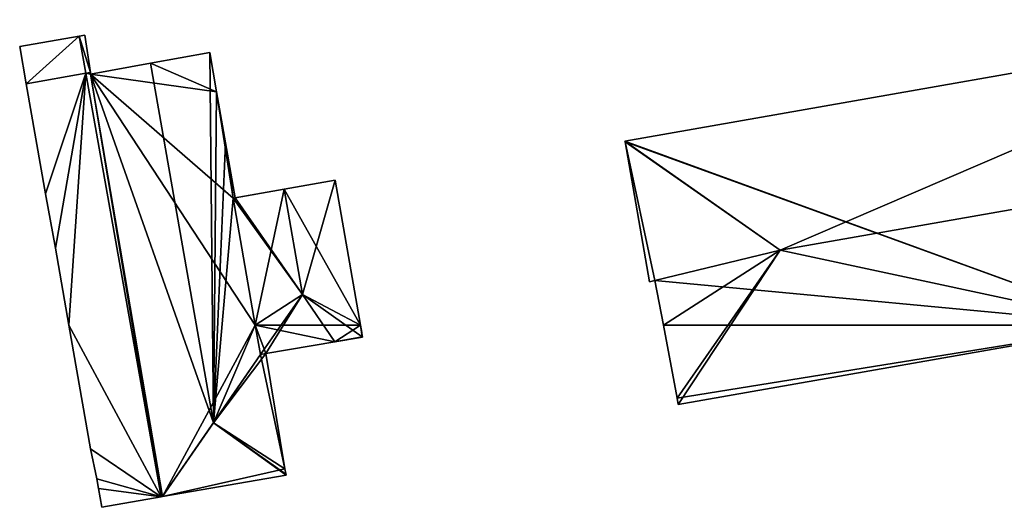
# Model space of a CAD drawing. Units: metres. Extents: x 73687 to 74386, y 350465 to 350992.
# Drawn here: x 73863 to 73942, y 350486 to 350524 of the extents above; entities that cross this region are included whole.
import ezdxf

# ---------------------------------------------------------------- set-up
doc = ezdxf.new("R2010")
doc.units = ezdxf.units.M
for name, color, linetype in [('FacadeFaces', 253, 'Continuous'), ('FloorBoundary', 4, 'Continuous'), ('FloorFaces', 253, 'Continuous'), ('OuterEaves', 4, 'Continuous'), ('RoofFaces', 24, 'Continuous'), ('RoofLines', 2, 'Continuous')]:
    doc.layers.add(name, color=color, linetype=linetype)

msp = doc.modelspace()

# ---------------------------------------------------------------- linework, layer by layer
at = {"layer": 'FacadeFaces'}
for points in [[(73966.386, 350524.287, 261.792), (73911.36, 350514.656, 253.779), (73911.36, 350514.656, 261.792), (73966.386, 350524.287, 261.792)], [(73966.386, 350524.287, 253.779), (73911.36, 350514.656, 253.779), (73966.386, 350524.287, 261.792), (73966.386, 350524.287, 253.779)], [(73867.901, 350523.004, 268.73), (73863.162, 350522.175, 254.043), (73863.162, 350522.175, 268.73), (73867.901, 350523.004, 268.73)], [(73867.901, 350523.004, 254.043), (73863.162, 350522.175, 254.043), (73867.901, 350523.004, 268.73), (73867.901, 350523.004, 254.043)], [(73868.351, 350523.083, 268.73), (73867.901, 350523.004, 254.043), (73867.901, 350523.004, 268.73), (73868.351, 350523.083, 268.73)], [(73868.351, 350523.083, 254.043), (73867.901, 350523.004, 254.043), (73868.351, 350523.083, 268.73), (73868.351, 350523.083, 254.043)], [(73868.793, 350520.104, 268.73), (73868.351, 350523.083, 254.043), (73868.351, 350523.083, 268.73), (73868.793, 350520.104, 268.73)], [(73868.793, 350520.104, 254.043), (73868.351, 350523.083, 254.043), (73868.793, 350520.104, 268.73), (73868.793, 350520.104, 254.043)], [(73863.162, 350522.175, 268.73), (73863.681, 350519.209, 254.043), (73863.681, 350519.209, 268.73), (73863.162, 350522.175, 268.73)], [(73863.162, 350522.175, 254.043), (73863.681, 350519.209, 254.043), (73863.162, 350522.175, 268.73), (73863.162, 350522.175, 254.043)], [(73878.298, 350521.701, 269), (73873.585, 350520.839, 254.043), (73873.585, 350520.839, 269.457), (73878.298, 350521.701, 269)], [(73878.298, 350521.701, 254.043), (73873.585, 350520.839, 254.043), (73878.298, 350521.701, 269), (73878.298, 350521.701, 254.043)], [(73878.847, 350518.563, 269), (73878.298, 350521.701, 254.043), (73878.298, 350521.701, 269), (73878.847, 350518.563, 269)], [(73878.847, 350518.563, 254.043), (73878.298, 350521.701, 254.043), (73878.847, 350518.563, 269), (73878.847, 350518.563, 254.043)], [(73868.43, 350520.04, 268.73), (73868.793, 350520.104, 254.043), (73868.793, 350520.104, 268.73), (73868.43, 350520.04, 268.73)], [(73868.43, 350520.04, 254.043), (73868.793, 350520.104, 254.043), (73868.43, 350520.04, 268.73), (73868.43, 350520.04, 254.043)], [(73868.793, 350520.104, 268.995), (73868.793, 350520.104, 254.043), (73868.43, 350520.04, 268.959), (73868.793, 350520.104, 268.995)], [(73868.793, 350520.104, 254.043), (73868.43, 350520.04, 254.043), (73868.43, 350520.04, 268.959), (73868.793, 350520.104, 254.043)], [(73868.813, 350519.967, 268.994), (73868.793, 350520.104, 254.043), (73868.793, 350520.104, 268.995), (73868.813, 350519.967, 268.994)], [(73868.813, 350519.967, 254.043), (73868.793, 350520.104, 254.043), (73868.813, 350519.967, 268.994), (73868.813, 350519.967, 254.043)], [(73873.585, 350520.839, 269.457), (73873.585, 350520.839, 254.043), (73868.813, 350519.967, 268.994), (73873.585, 350520.839, 269.457)], [(73873.585, 350520.839, 254.043), (73868.813, 350519.967, 254.043), (73868.813, 350519.967, 268.994), (73873.585, 350520.839, 254.043)], [(73874.439, 350486.348, 268.73), (73868.43, 350520.04, 254.043), (73868.43, 350520.04, 268.73), (73874.439, 350486.348, 268.73)], [(73874.439, 350486.348, 254.043), (73868.43, 350520.04, 254.043), (73874.439, 350486.348, 268.73), (73874.439, 350486.348, 254.043)], [(73868.43, 350520.04, 268.959), (73874.439, 350486.348, 254.043), (73874.439, 350486.348, 268.964), (73868.43, 350520.04, 268.959)], [(73868.43, 350520.04, 254.043), (73874.439, 350486.348, 254.043), (73868.43, 350520.04, 268.959), (73868.43, 350520.04, 254.043)], [(73863.681, 350519.209, 268.73), (73865.212, 350510.465, 254.043), (73865.212, 350510.465, 268.73), (73863.681, 350519.209, 268.73)], [(73863.681, 350519.209, 254.043), (73865.212, 350510.465, 254.043), (73863.681, 350519.209, 268.73), (73863.681, 350519.209, 254.043)], [(73879.557, 350514.504, 268.999), (73878.847, 350518.563, 254.043), (73878.847, 350518.563, 269), (73879.557, 350514.504, 268.999)], [(73879.557, 350514.504, 254.043), (73878.847, 350518.563, 254.043), (73879.557, 350514.504, 268.999), (73879.557, 350514.504, 254.043)], [(73911.36, 350514.656, 261.792), (73911.373, 350514.585, 253.779), (73911.373, 350514.585, 261.801), (73911.36, 350514.656, 261.792)], [(73911.36, 350514.656, 253.779), (73911.373, 350514.585, 253.779), (73911.36, 350514.656, 261.792), (73911.36, 350514.656, 253.779)], [(73911.373, 350514.585, 261.801), (73911.373, 350514.585, 253.779), (73913.322, 350503.444, 261.792), (73911.373, 350514.585, 261.801)], [(73911.373, 350514.585, 253.779), (73913.322, 350503.444, 253.779), (73913.322, 350503.444, 261.792), (73911.373, 350514.585, 253.779)], [(73880.321, 350510.142, 268.999), (73879.557, 350514.504, 254.043), (73879.557, 350514.504, 268.999), (73880.321, 350510.142, 268.999)], [(73880.321, 350510.142, 254.043), (73879.557, 350514.504, 254.043), (73880.321, 350510.142, 268.999), (73880.321, 350510.142, 254.043)], [(73888.281, 350511.535, 279.534), (73884.23, 350510.826, 253.964), (73884.23, 350510.826, 280.113), (73888.281, 350511.535, 279.534)], [(73888.281, 350511.535, 253.964), (73884.23, 350510.826, 253.964), (73888.281, 350511.535, 279.534), (73888.281, 350511.535, 253.964)], [(73890.301, 350500, 279.532), (73888.281, 350511.535, 253.964), (73888.281, 350511.535, 279.534), (73890.301, 350500, 279.532)], [(73890.301, 350500, 253.964), (73888.281, 350511.535, 253.964), (73890.301, 350500, 279.532), (73890.301, 350500, 253.964)], [(73884.23, 350510.826, 280.113), (73884.23, 350510.826, 253.964), (73880.321, 350510.142, 279.554), (73884.23, 350510.826, 280.113)], [(73884.23, 350510.826, 253.964), (73880.321, 350510.142, 253.964), (73880.321, 350510.142, 279.554), (73884.23, 350510.826, 253.964)], [(73865.212, 350510.465, 268.73), (73866.016, 350506.118, 254.043), (73866.016, 350506.118, 268.73), (73865.212, 350510.465, 268.73)], [(73865.212, 350510.465, 254.043), (73866.016, 350506.118, 254.043), (73865.212, 350510.465, 268.73), (73865.212, 350510.465, 254.043)], [(73880.156, 350510.101, 269.015), (73880.156, 350510.101, 254.043), (73880.321, 350510.142, 268.999), (73880.156, 350510.101, 269.015)], [(73880.156, 350510.101, 254.043), (73880.321, 350510.142, 254.043), (73880.321, 350510.142, 268.999), (73880.156, 350510.101, 254.043)], [(73880.321, 350510.142, 279.554), (73880.321, 350510.142, 253.964), (73880.156, 350510.101, 279.53), (73880.321, 350510.142, 279.554)], [(73880.321, 350510.142, 253.964), (73880.156, 350510.101, 253.964), (73880.156, 350510.101, 279.53), (73880.321, 350510.142, 253.964)], [(73881.926, 350500, 269.014), (73880.156, 350510.101, 254.043), (73880.156, 350510.101, 269.015), (73881.926, 350500, 269.014)], [(73881.926, 350500, 254.043), (73880.156, 350510.101, 254.043), (73881.926, 350500, 269.014), (73881.926, 350500, 254.043)], [(73880.156, 350510.101, 279.53), (73881.926, 350500, 253.964), (73881.926, 350500, 279.532), (73880.156, 350510.101, 279.53)], [(73880.156, 350510.101, 253.964), (73881.926, 350500, 253.964), (73880.156, 350510.101, 279.53), (73880.156, 350510.101, 253.964)], [(73866.016, 350506.118, 268.73), (73867.087, 350500, 254.043), (73867.087, 350500, 268.73), (73866.016, 350506.118, 268.73)], [(73866.016, 350506.118, 254.043), (73867.087, 350500, 254.043), (73866.016, 350506.118, 268.73), (73866.016, 350506.118, 254.043)], [(73913.322, 350503.444, 261.792), (73913.746, 350503.549, 253.779), (73913.746, 350503.549, 261.846), (73913.322, 350503.444, 261.792)], [(73913.322, 350503.444, 253.779), (73913.746, 350503.549, 253.779), (73913.322, 350503.444, 261.792), (73913.322, 350503.444, 253.779)], [(73913.746, 350503.549, 261.846), (73914.417, 350500, 253.779), (73914.417, 350500, 261.849), (73913.746, 350503.549, 261.846)], [(73913.746, 350503.549, 253.779), (73914.417, 350500, 253.779), (73913.746, 350503.549, 261.846), (73913.746, 350503.549, 253.779)], [(73867.087, 350500, 268.73), (73868.807, 350490.173, 254.043), (73868.807, 350490.173, 268.73), (73867.087, 350500, 268.73)], [(73867.087, 350500, 254.043), (73868.807, 350490.173, 254.043), (73867.087, 350500, 268.73), (73867.087, 350500, 254.043)], [(73882.333, 350497.68, 269.014), (73881.926, 350500, 254.043), (73881.926, 350500, 269.014), (73882.333, 350497.68, 269.014)], [(73882.333, 350497.68, 254.043), (73881.926, 350500, 254.043), (73882.333, 350497.68, 269.014), (73882.333, 350497.68, 254.043)], [(73881.926, 350500, 279.532), (73882.333, 350497.68, 253.964), (73882.333, 350497.68, 279.533), (73881.926, 350500, 279.532)], [(73881.926, 350500, 253.964), (73882.333, 350497.68, 253.964), (73881.926, 350500, 279.532), (73881.926, 350500, 253.964)], [(73890.4, 350499.432, 279.531), (73890.301, 350500, 253.964), (73890.301, 350500, 279.532), (73890.4, 350499.432, 279.531)], [(73890.4, 350499.432, 253.964), (73890.301, 350500, 253.964), (73890.4, 350499.432, 279.531), (73890.4, 350499.432, 253.964)], [(73914.417, 350500, 261.849), (73915.514, 350494.203, 253.779), (73915.514, 350494.203, 261.854), (73914.417, 350500, 261.849)], [(73914.417, 350500, 253.779), (73915.514, 350494.203, 253.779), (73914.417, 350500, 261.849), (73914.417, 350500, 253.779)], [(73915.608, 350493.704, 261.792), (73951.562, 350500, 253.779), (73951.562, 350500, 261.792), (73915.608, 350493.704, 261.792)], [(73915.608, 350493.704, 253.779), (73951.562, 350500, 253.779), (73915.608, 350493.704, 261.792), (73915.608, 350493.704, 253.779)], [(73888.245, 350498.681, 279.531), (73888.245, 350498.681, 253.964), (73890.448, 350499.054, 279.531), (73888.245, 350498.681, 279.531)], [(73888.245, 350498.681, 253.964), (73890.448, 350499.054, 253.964), (73890.448, 350499.054, 279.531), (73888.245, 350498.681, 253.964)], [(73890.446, 350499.071, 279.534), (73890.446, 350499.071, 253.964), (73890.4, 350499.432, 279.531), (73890.446, 350499.071, 279.534)], [(73890.4, 350499.432, 279.531), (73890.446, 350499.071, 253.964), (73890.4, 350499.432, 253.964), (73890.4, 350499.432, 279.531)], [(73890.448, 350499.054, 279.531), (73890.446, 350499.071, 253.964), (73890.446, 350499.071, 279.534), (73890.448, 350499.054, 279.531)], [(73890.448, 350499.054, 253.964), (73890.446, 350499.071, 253.964), (73890.448, 350499.054, 279.531), (73890.448, 350499.054, 253.964)], [(73882.763, 350497.753, 279.531), (73888.245, 350498.681, 253.964), (73888.245, 350498.681, 279.531), (73882.763, 350497.753, 279.531)], [(73882.763, 350497.753, 253.964), (73888.245, 350498.681, 253.964), (73882.763, 350497.753, 279.531), (73882.763, 350497.753, 253.964)], [(73882.763, 350497.753, 268.972), (73882.333, 350497.68, 254.043), (73882.333, 350497.68, 269.014), (73882.763, 350497.753, 268.972)], [(73882.763, 350497.753, 254.043), (73882.333, 350497.68, 254.043), (73882.763, 350497.753, 268.972), (73882.763, 350497.753, 254.043)], [(73882.333, 350497.68, 279.533), (73882.333, 350497.68, 253.964), (73882.763, 350497.753, 279.531), (73882.333, 350497.68, 279.533)], [(73882.333, 350497.68, 253.964), (73882.763, 350497.753, 253.964), (73882.763, 350497.753, 279.531), (73882.333, 350497.68, 253.964)], [(73884.285, 350488.59, 268.979), (73884.285, 350488.59, 254.043), (73882.763, 350497.753, 268.972), (73884.285, 350488.59, 268.979)], [(73884.285, 350488.59, 254.043), (73882.763, 350497.753, 254.043), (73882.763, 350497.753, 268.972), (73884.285, 350488.59, 254.043)], [(73915.514, 350494.203, 261.854), (73915.514, 350494.203, 253.779), (73915.608, 350493.704, 261.792), (73915.514, 350494.203, 261.854)], [(73915.608, 350493.704, 261.792), (73915.514, 350494.203, 253.779), (73915.608, 350493.704, 253.779), (73915.608, 350493.704, 261.792)], [(73868.807, 350490.173, 268.73), (73868.807, 350490.173, 254.043), (73869.305, 350487.773, 268.73), (73868.807, 350490.173, 268.73)], [(73869.305, 350487.773, 268.73), (73868.807, 350490.173, 254.043), (73869.305, 350487.773, 254.043), (73869.305, 350487.773, 268.73)], [(73874.536, 350486.366, 268.973), (73874.536, 350486.366, 254.043), (73884.373, 350488.087, 268.971), (73874.536, 350486.366, 268.973)], [(73874.536, 350486.366, 254.043), (73884.373, 350488.087, 254.043), (73884.373, 350488.087, 268.971), (73874.536, 350486.366, 254.043)], [(73884.363, 350488.146, 268.979), (73884.363, 350488.146, 254.043), (73884.285, 350488.59, 268.979), (73884.363, 350488.146, 268.979)], [(73884.363, 350488.146, 254.043), (73884.285, 350488.59, 254.043), (73884.285, 350488.59, 268.979), (73884.363, 350488.146, 254.043)], [(73884.373, 350488.087, 268.971), (73884.363, 350488.146, 254.043), (73884.363, 350488.146, 268.979), (73884.373, 350488.087, 268.971)], [(73884.373, 350488.087, 254.043), (73884.363, 350488.146, 254.043), (73884.373, 350488.087, 268.971), (73884.373, 350488.087, 254.043)], [(73869.305, 350487.773, 268.73), (73869.44, 350487.002, 254.043), (73869.44, 350487.002, 268.73), (73869.305, 350487.773, 268.73)], [(73869.305, 350487.773, 254.043), (73869.44, 350487.002, 254.043), (73869.305, 350487.773, 268.73), (73869.305, 350487.773, 254.043)], [(73869.44, 350487.002, 268.73), (73869.699, 350485.519, 254.043), (73869.699, 350485.519, 268.73), (73869.44, 350487.002, 268.73)], [(73869.44, 350487.002, 254.043), (73869.699, 350485.519, 254.043), (73869.44, 350487.002, 268.73), (73869.44, 350487.002, 254.043)], [(73869.699, 350485.519, 268.73), (73874.439, 350486.348, 254.043), (73874.439, 350486.348, 268.73), (73869.699, 350485.519, 268.73)], [(73869.699, 350485.519, 254.043), (73874.439, 350486.348, 254.043), (73869.699, 350485.519, 268.73), (73869.699, 350485.519, 254.043)], [(73874.439, 350486.348, 268.964), (73874.536, 350486.366, 254.043), (73874.536, 350486.366, 268.973), (73874.439, 350486.348, 268.964)], [(73874.439, 350486.348, 268.964), (73874.439, 350486.348, 254.043), (73874.536, 350486.366, 254.043), (73874.439, 350486.348, 268.964)]]:
    msp.add_3dface(points, dxfattribs=at)
at = {"layer": 'FloorBoundary'}
for points in [[(73915.608, 350493.704, 253.779), (73951.562, 350500, 253.779), (73970.167, 350503.258, 253.779), (73970.161, 350503.292, 253.779), (73966.484, 350524.304, 253.779), (73966.386, 350524.287, 253.779), (73911.36, 350514.656, 253.779), (73911.373, 350514.585, 253.779), (73913.322, 350503.444, 253.779), (73913.746, 350503.549, 253.779), (73914.417, 350500, 253.779), (73915.514, 350494.203, 253.779), (73915.608, 350493.704, 253.779)], [(73869.305, 350487.773, 254.043), (73869.44, 350487.002, 254.043), (73869.699, 350485.519, 254.043), (73874.439, 350486.348, 254.043), (73868.43, 350520.04, 254.043), (73868.793, 350520.104, 254.043), (73868.351, 350523.083, 254.043), (73867.901, 350523.004, 254.043), (73863.162, 350522.175, 254.043), (73863.681, 350519.209, 254.043), (73865.212, 350510.465, 254.043), (73866.016, 350506.118, 254.043), (73867.087, 350500, 254.043), (73868.807, 350490.173, 254.043), (73869.305, 350487.773, 254.043)], [(73874.536, 350486.366, 254.043), (73884.373, 350488.087, 254.043), (73884.363, 350488.146, 254.043), (73884.285, 350488.59, 254.043), (73882.763, 350497.753, 254.043), (73882.333, 350497.68, 254.043), (73881.926, 350500, 254.043), (73880.156, 350510.101, 254.043), (73880.321, 350510.142, 254.043), (73879.557, 350514.504, 254.043), (73878.847, 350518.563, 254.043), (73878.298, 350521.701, 254.043), (73873.585, 350520.839, 254.043), (73868.813, 350519.967, 254.043), (73868.793, 350520.104, 254.043), (73868.43, 350520.04, 254.043), (73874.439, 350486.348, 254.043), (73874.536, 350486.366, 254.043)], [(73890.4, 350499.432, 253.964), (73890.301, 350500, 253.964), (73888.281, 350511.535, 253.964), (73884.23, 350510.826, 253.964), (73880.321, 350510.142, 253.964), (73880.156, 350510.101, 253.964), (73881.926, 350500, 253.964), (73882.333, 350497.68, 253.964), (73882.763, 350497.753, 253.964), (73888.245, 350498.681, 253.964), (73890.448, 350499.054, 253.964), (73890.446, 350499.071, 253.964), (73890.4, 350499.432, 253.964)]]:
    msp.add_polyline3d(points, dxfattribs=at)
at = {"layer": 'FloorFaces'}
for points in [[(73951.562, 350500, 253.779), (73911.36, 350514.656, 253.779), (73966.386, 350524.287, 253.779), (73951.562, 350500, 253.779)], [(73867.901, 350523.004, 254.043), (73863.681, 350519.209, 254.043), (73863.162, 350522.175, 254.043), (73867.901, 350523.004, 254.043)], [(73868.43, 350520.04, 254.043), (73863.681, 350519.209, 254.043), (73867.901, 350523.004, 254.043), (73868.43, 350520.04, 254.043)], [(73868.793, 350520.104, 254.043), (73867.901, 350523.004, 254.043), (73868.351, 350523.083, 254.043), (73868.793, 350520.104, 254.043)], [(73868.43, 350520.04, 254.043), (73867.901, 350523.004, 254.043), (73868.793, 350520.104, 254.043), (73868.43, 350520.04, 254.043)], [(73878.847, 350518.563, 254.043), (73873.585, 350520.839, 254.043), (73878.298, 350521.701, 254.043), (73878.847, 350518.563, 254.043)], [(73868.813, 350519.967, 254.043), (73868.43, 350520.04, 254.043), (73868.793, 350520.104, 254.043), (73868.813, 350519.967, 254.043)], [(73878.847, 350518.563, 254.043), (73868.813, 350519.967, 254.043), (73873.585, 350520.839, 254.043), (73878.847, 350518.563, 254.043)], [(73868.43, 350520.04, 254.043), (73865.212, 350510.465, 254.043), (73863.681, 350519.209, 254.043), (73868.43, 350520.04, 254.043)], [(73868.43, 350520.04, 254.043), (73866.016, 350506.118, 254.043), (73865.212, 350510.465, 254.043), (73868.43, 350520.04, 254.043)], [(73868.43, 350520.04, 254.043), (73867.087, 350500, 254.043), (73866.016, 350506.118, 254.043), (73868.43, 350520.04, 254.043)], [(73874.439, 350486.348, 254.043), (73867.087, 350500, 254.043), (73868.43, 350520.04, 254.043), (73874.439, 350486.348, 254.043)], [(73868.813, 350519.967, 254.043), (73874.439, 350486.348, 254.043), (73868.43, 350520.04, 254.043), (73868.813, 350519.967, 254.043)], [(73874.536, 350486.366, 254.043), (73868.813, 350519.967, 254.043), (73881.926, 350500, 254.043), (73874.536, 350486.366, 254.043)], [(73874.536, 350486.366, 254.043), (73874.439, 350486.348, 254.043), (73868.813, 350519.967, 254.043), (73874.536, 350486.366, 254.043)], [(73881.926, 350500, 254.043), (73868.813, 350519.967, 254.043), (73880.156, 350510.101, 254.043), (73881.926, 350500, 254.043)], [(73880.156, 350510.101, 254.043), (73868.813, 350519.967, 254.043), (73878.847, 350518.563, 254.043), (73880.156, 350510.101, 254.043)], [(73880.156, 350510.101, 254.043), (73878.847, 350518.563, 254.043), (73879.557, 350514.504, 254.043), (73880.156, 350510.101, 254.043)], [(73951.562, 350500, 253.779), (73911.373, 350514.585, 253.779), (73911.36, 350514.656, 253.779), (73951.562, 350500, 253.779)], [(73951.562, 350500, 253.779), (73913.746, 350503.549, 253.779), (73911.373, 350514.585, 253.779), (73951.562, 350500, 253.779)], [(73911.373, 350514.585, 253.779), (73913.746, 350503.549, 253.779), (73913.322, 350503.444, 253.779), (73911.373, 350514.585, 253.779)], [(73880.156, 350510.101, 254.043), (73879.557, 350514.504, 254.043), (73880.321, 350510.142, 254.043), (73880.156, 350510.101, 254.043)], [(73890.301, 350500, 253.964), (73884.23, 350510.826, 253.964), (73888.281, 350511.535, 253.964), (73890.301, 350500, 253.964)], [(73884.23, 350510.826, 253.964), (73880.156, 350510.101, 253.964), (73880.321, 350510.142, 253.964), (73884.23, 350510.826, 253.964)], [(73884.23, 350510.826, 253.964), (73881.926, 350500, 253.964), (73880.156, 350510.101, 253.964), (73884.23, 350510.826, 253.964)], [(73890.301, 350500, 253.964), (73881.926, 350500, 253.964), (73884.23, 350510.826, 253.964), (73890.301, 350500, 253.964)], [(73951.562, 350500, 253.779), (73914.417, 350500, 253.779), (73913.746, 350503.549, 253.779), (73951.562, 350500, 253.779)], [(73874.439, 350486.348, 254.043), (73868.807, 350490.173, 254.043), (73867.087, 350500, 254.043), (73874.439, 350486.348, 254.043)], [(73874.536, 350486.366, 254.043), (73881.926, 350500, 254.043), (73882.333, 350497.68, 254.043), (73874.536, 350486.366, 254.043)], [(73890.301, 350500, 253.964), (73888.245, 350498.681, 253.964), (73881.926, 350500, 253.964), (73890.301, 350500, 253.964)], [(73881.926, 350500, 253.964), (73882.763, 350497.753, 253.964), (73882.333, 350497.68, 253.964), (73881.926, 350500, 253.964)], [(73881.926, 350500, 253.964), (73888.245, 350498.681, 253.964), (73882.763, 350497.753, 253.964), (73881.926, 350500, 253.964)], [(73890.301, 350500, 253.964), (73890.448, 350499.054, 253.964), (73888.245, 350498.681, 253.964), (73890.301, 350500, 253.964)], [(73890.4, 350499.432, 253.964), (73890.446, 350499.071, 253.964), (73890.301, 350500, 253.964), (73890.4, 350499.432, 253.964)], [(73951.562, 350500, 253.779), (73915.514, 350494.203, 253.779), (73914.417, 350500, 253.779), (73951.562, 350500, 253.779)], [(73915.608, 350493.704, 253.779), (73915.514, 350494.203, 253.779), (73951.562, 350500, 253.779), (73915.608, 350493.704, 253.779)], [(73874.536, 350486.366, 254.043), (73882.333, 350497.68, 254.043), (73884.285, 350488.59, 254.043), (73874.536, 350486.366, 254.043)], [(73884.285, 350488.59, 254.043), (73882.333, 350497.68, 254.043), (73882.763, 350497.753, 254.043), (73884.285, 350488.59, 254.043)], [(73869.305, 350487.773, 254.043), (73868.807, 350490.173, 254.043), (73874.439, 350486.348, 254.043), (73869.305, 350487.773, 254.043)], [(73874.536, 350486.366, 254.043), (73884.285, 350488.59, 254.043), (73884.373, 350488.087, 254.043), (73874.536, 350486.366, 254.043)], [(73869.305, 350487.773, 254.043), (73874.439, 350486.348, 254.043), (73869.44, 350487.002, 254.043), (73869.305, 350487.773, 254.043)], [(73869.44, 350487.002, 254.043), (73874.439, 350486.348, 254.043), (73869.699, 350485.519, 254.043), (73869.44, 350487.002, 254.043)]]:
    msp.add_3dface(points, dxfattribs=at)
at = {"layer": 'OuterEaves'}
for points in [[(73966.386, 350524.287, 261.792), (73911.36, 350514.656, 261.792), (73911.373, 350514.585, 261.801), (73913.322, 350503.444, 261.792), (73913.746, 350503.549, 261.846), (73914.417, 350500, 261.849), (73915.514, 350494.203, 261.854), (73915.608, 350493.704, 261.792), (73951.562, 350500, 261.792), (73970.167, 350503.258, 261.793), (73970.161, 350503.292, 261.797), (73966.484, 350524.304, 261.78), (73966.386, 350524.287, 261.792)], [(73869.699, 350485.519, 268.73), (73874.439, 350486.348, 268.73), (73868.43, 350520.04, 268.73), (73868.793, 350520.104, 268.73), (73868.351, 350523.083, 268.73), (73867.901, 350523.004, 268.73), (73863.162, 350522.175, 268.73), (73863.681, 350519.209, 268.73), (73865.212, 350510.465, 268.73), (73866.016, 350506.118, 268.73), (73867.087, 350500, 268.73), (73868.807, 350490.173, 268.73), (73869.305, 350487.773, 268.73), (73869.44, 350487.002, 268.73), (73869.699, 350485.519, 268.73)], [(73884.363, 350488.146, 268.979), (73884.285, 350488.59, 268.979), (73882.763, 350497.753, 268.972), (73882.333, 350497.68, 269.014), (73881.926, 350500, 269.014), (73880.156, 350510.101, 269.015), (73880.321, 350510.142, 268.999), (73879.557, 350514.504, 268.999), (73878.847, 350518.563, 269), (73878.298, 350521.701, 269), (73873.585, 350520.839, 269.457), (73868.813, 350519.967, 268.994), (73868.793, 350520.104, 268.995), (73868.43, 350520.04, 268.959), (73874.439, 350486.348, 268.964), (73874.536, 350486.366, 268.973), (73884.373, 350488.087, 268.971), (73884.363, 350488.146, 268.979)], [(73890.448, 350499.054, 279.531), (73890.446, 350499.071, 279.534), (73890.4, 350499.432, 279.531), (73890.301, 350500, 279.532), (73888.281, 350511.535, 279.534), (73884.23, 350510.826, 280.113), (73880.321, 350510.142, 279.554), (73880.156, 350510.101, 279.53), (73881.926, 350500, 279.532), (73882.333, 350497.68, 279.533), (73882.763, 350497.753, 279.531), (73888.245, 350498.681, 279.531), (73890.448, 350499.054, 279.531)]]:
    msp.add_polyline3d(points, dxfattribs=at)
at = {"layer": 'RoofFaces'}
for points in [[(73911.36, 350514.656, 261.792), (73923.722, 350505.973, 263.104), (73966.386, 350524.287, 261.792), (73911.36, 350514.656, 261.792)], [(73966.386, 350524.287, 261.792), (73923.722, 350505.973, 263.104), (73957.771, 350511.932, 263.104), (73966.386, 350524.287, 261.792)], [(73863.162, 350522.175, 268.73), (73863.681, 350519.209, 268.73), (73867.901, 350523.004, 268.73), (73863.162, 350522.175, 268.73)], [(73867.901, 350523.004, 268.73), (73863.681, 350519.209, 268.73), (73868.43, 350520.04, 268.73), (73867.901, 350523.004, 268.73)], [(73868.351, 350523.083, 268.73), (73867.901, 350523.004, 268.73), (73868.793, 350520.104, 268.73), (73868.351, 350523.083, 268.73)], [(73868.793, 350520.104, 268.73), (73867.901, 350523.004, 268.73), (73868.43, 350520.04, 268.73), (73868.793, 350520.104, 268.73)], [(73873.585, 350520.839, 269.457), (73878.608, 350492.224, 269.452), (73878.298, 350521.701, 269), (73873.585, 350520.839, 269.457)], [(73878.298, 350521.701, 269), (73878.608, 350492.224, 269.452), (73878.847, 350518.563, 269), (73878.298, 350521.701, 269)], [(73868.793, 350520.104, 268.995), (73868.43, 350520.04, 268.959), (73868.813, 350519.967, 268.994), (73868.793, 350520.104, 268.995)], [(73868.813, 350519.967, 268.994), (73878.608, 350492.224, 269.452), (73873.585, 350520.839, 269.457), (73868.813, 350519.967, 268.994)], [(73863.681, 350519.209, 268.73), (73865.212, 350510.465, 268.73), (73868.43, 350520.04, 268.73), (73863.681, 350519.209, 268.73)], [(73865.212, 350510.465, 268.73), (73866.016, 350506.118, 268.73), (73868.43, 350520.04, 268.73), (73865.212, 350510.465, 268.73)], [(73866.016, 350506.118, 268.73), (73867.087, 350500, 268.73), (73868.43, 350520.04, 268.73), (73866.016, 350506.118, 268.73)], [(73868.43, 350520.04, 268.73), (73867.087, 350500, 268.73), (73874.439, 350486.348, 268.73), (73868.43, 350520.04, 268.73)], [(73868.43, 350520.04, 268.959), (73874.439, 350486.348, 268.964), (73868.813, 350519.967, 268.994), (73868.43, 350520.04, 268.959)], [(73874.439, 350486.348, 268.964), (73874.536, 350486.366, 268.973), (73868.813, 350519.967, 268.994), (73874.439, 350486.348, 268.964)], [(73874.536, 350486.366, 268.973), (73878.608, 350492.224, 269.452), (73868.813, 350519.967, 268.994), (73874.536, 350486.366, 268.973)], [(73878.847, 350518.563, 269), (73878.608, 350492.224, 269.452), (73879.557, 350514.504, 268.999), (73878.847, 350518.563, 269)], [(73911.373, 350514.585, 261.801), (73923.722, 350505.973, 263.104), (73911.36, 350514.656, 261.792), (73911.373, 350514.585, 261.801)], [(73913.322, 350503.444, 261.792), (73913.746, 350503.549, 261.846), (73911.373, 350514.585, 261.801), (73913.322, 350503.444, 261.792)], [(73913.746, 350503.549, 261.846), (73923.722, 350505.973, 263.104), (73911.373, 350514.585, 261.801), (73913.746, 350503.549, 261.846)], [(73879.557, 350514.504, 268.999), (73878.608, 350492.224, 269.452), (73880.156, 350510.101, 269.015), (73879.557, 350514.504, 268.999)], [(73880.321, 350510.142, 268.999), (73879.557, 350514.504, 268.999), (73880.156, 350510.101, 269.015), (73880.321, 350510.142, 268.999)], [(73884.23, 350510.826, 280.113), (73885.687, 350502.436, 280.113), (73888.281, 350511.535, 279.534), (73884.23, 350510.826, 280.113)], [(73888.281, 350511.535, 279.534), (73885.687, 350502.436, 280.113), (73890.301, 350500, 279.532), (73888.281, 350511.535, 279.534)], [(73957.771, 350511.932, 263.104), (73923.722, 350505.973, 263.104), (73951.562, 350500, 261.792), (73957.771, 350511.932, 263.104)], [(73880.321, 350510.142, 279.554), (73885.687, 350502.436, 280.113), (73884.23, 350510.826, 280.113), (73880.321, 350510.142, 279.554)], [(73880.156, 350510.101, 269.015), (73878.608, 350492.224, 269.452), (73881.926, 350500, 269.014), (73880.156, 350510.101, 269.015)], [(73880.156, 350510.101, 279.53), (73885.687, 350502.436, 280.113), (73880.321, 350510.142, 279.554), (73880.156, 350510.101, 279.53)], [(73881.926, 350500, 279.532), (73885.687, 350502.436, 280.113), (73880.156, 350510.101, 279.53), (73881.926, 350500, 279.532)], [(73914.417, 350500, 261.849), (73923.722, 350505.973, 263.104), (73913.746, 350503.549, 261.846), (73914.417, 350500, 261.849)], [(73915.514, 350494.203, 261.854), (73923.722, 350505.973, 263.104), (73914.417, 350500, 261.849), (73915.514, 350494.203, 261.854)], [(73915.608, 350493.704, 261.792), (73923.722, 350505.973, 263.104), (73915.514, 350494.203, 261.854), (73915.608, 350493.704, 261.792)], [(73951.562, 350500, 261.792), (73923.722, 350505.973, 263.104), (73915.608, 350493.704, 261.792), (73951.562, 350500, 261.792)], [(73882.333, 350497.68, 279.533), (73885.687, 350502.436, 280.113), (73881.926, 350500, 279.532), (73882.333, 350497.68, 279.533)], [(73882.763, 350497.753, 279.531), (73885.687, 350502.436, 280.113), (73882.333, 350497.68, 279.533), (73882.763, 350497.753, 279.531)], [(73888.245, 350498.681, 279.531), (73885.687, 350502.436, 280.113), (73882.763, 350497.753, 279.531), (73888.245, 350498.681, 279.531)], [(73890.301, 350500, 279.532), (73885.687, 350502.436, 280.113), (73890.446, 350499.071, 279.534), (73890.301, 350500, 279.532)], [(73890.446, 350499.071, 279.534), (73885.687, 350502.436, 280.113), (73888.245, 350498.681, 279.531), (73890.446, 350499.071, 279.534)], [(73867.087, 350500, 268.73), (73868.807, 350490.173, 268.73), (73874.439, 350486.348, 268.73), (73867.087, 350500, 268.73)], [(73881.926, 350500, 269.014), (73878.608, 350492.224, 269.452), (73882.333, 350497.68, 269.014), (73881.926, 350500, 269.014)], [(73890.4, 350499.432, 279.531), (73890.301, 350500, 279.532), (73890.446, 350499.071, 279.534), (73890.4, 350499.432, 279.531)], [(73890.446, 350499.071, 279.534), (73888.245, 350498.681, 279.531), (73890.448, 350499.054, 279.531), (73890.446, 350499.071, 279.534)], [(73882.763, 350497.753, 268.972), (73878.608, 350492.224, 269.452), (73884.285, 350488.59, 268.979), (73882.763, 350497.753, 268.972)], [(73882.333, 350497.68, 269.014), (73878.608, 350492.224, 269.452), (73882.763, 350497.753, 268.972), (73882.333, 350497.68, 269.014)], [(73884.373, 350488.087, 268.971), (73878.608, 350492.224, 269.452), (73874.536, 350486.366, 268.973), (73884.373, 350488.087, 268.971)], [(73884.285, 350488.59, 268.979), (73878.608, 350492.224, 269.452), (73884.363, 350488.146, 268.979), (73884.285, 350488.59, 268.979)], [(73884.363, 350488.146, 268.979), (73878.608, 350492.224, 269.452), (73884.373, 350488.087, 268.971), (73884.363, 350488.146, 268.979)], [(73868.807, 350490.173, 268.73), (73869.305, 350487.773, 268.73), (73874.439, 350486.348, 268.73), (73868.807, 350490.173, 268.73)], [(73869.305, 350487.773, 268.73), (73869.44, 350487.002, 268.73), (73874.439, 350486.348, 268.73), (73869.305, 350487.773, 268.73)], [(73874.439, 350486.348, 268.73), (73869.44, 350487.002, 268.73), (73869.699, 350485.519, 268.73), (73874.439, 350486.348, 268.73)]]:
    msp.add_3dface(points, dxfattribs=at)
at = {"layer": 'RoofLines'}
for points in [[(73878.608, 350492.224, 269.452), (73873.585, 350520.839, 269.457)], [(73911.373, 350514.585, 261.801), (73923.722, 350505.973, 263.104)], [(73957.771, 350511.932, 263.104), (73923.722, 350505.973, 263.104)], [(73885.687, 350502.436, 280.113), (73884.23, 350510.826, 280.113)], [(73923.722, 350505.973, 263.104), (73915.514, 350494.203, 261.854)], [(73882.333, 350497.68, 279.533), (73885.687, 350502.436, 280.113)], [(73890.446, 350499.071, 279.534), (73885.687, 350502.436, 280.113)], [(73890.301, 350500, 279.532), (73890.446, 350499.071, 279.534)], [(73890.301, 350500, 253.964), (73890.446, 350499.071, 253.964)], [(73890.446, 350499.071, 279.534), (73888.245, 350498.681, 279.531)], [(73878.608, 350492.224, 269.452), (73874.536, 350486.366, 268.973)], [(73878.608, 350492.224, 269.452), (73884.373, 350488.087, 268.971)], [(73884.363, 350488.146, 268.979), (73878.608, 350492.224, 269.452)]]:
    msp.add_polyline3d(points, dxfattribs=at)

doc.saveas('drawing.dxf')
